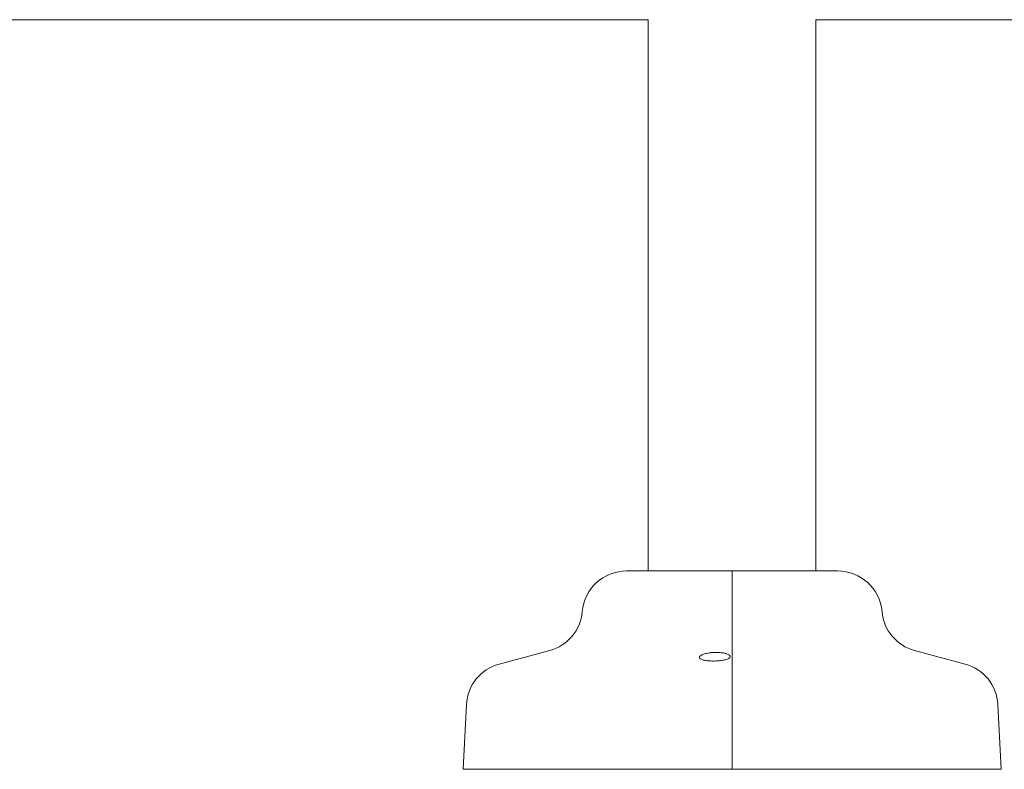
# Model space of a CAD drawing. Units: inches. Extents: x 0.1 to 8.5, y 0.3 to 10.8.
# Drawn here: x 3.6 to 4.3, y 3 to 3.5 of the extents above; entities that cross this region are included whole.
import ezdxf

# ---------------------------------------------------------------- set-up
doc = ezdxf.new("R2010")
doc.units = ezdxf.units.IN
doc.header["$MEASUREMENT"] = 0

msp = doc.modelspace()

# ---------------------------------------------------------------- linework, layer by layer
at = {"color": 7, "linetype": 'Continuous', "lineweight": 0}
for p, q in [((0.93152238, 3.5391852), (4.09402234, 3.5391852)), ((4.09402234, 3.5391852), (4.09402234, 3.14856022)), ((4.21277239, 3.5391852), (4.79402234, 3.5391852)), ((4.21277239, 3.14856022), (4.21277239, 3.5391852)), ((4.07866218, 3.14856022), (4.15339737, 3.14856022)), ((4.15339737, 3.14856022), (4.15339737, 3.11968052)), ((4.15339737, 3.14856022), (4.22813256, 3.14856022)), ((4.15339737, 3.11968052), (4.15339737, 3.09215422)), ((4.02420336, 3.09215422), (3.98827009, 3.08248432)), ((4.15339737, 3.09215422), (4.15339737, 3.08248432)), ((4.31852464, 3.08248432), (4.28259137, 3.09215422)), ((4.15339737, 3.08248432), (4.15339737, 3.05394339)), ((3.9651835, 3.05394339), (3.96277233, 3.00793522)), ((4.15339737, 3.05394339), (4.15339737, 3.00793522)), ((4.34402241, 3.00793522), (4.34161112, 3.05394339)), ((3.96277233, 3.00793522), (4.15339737, 3.00793522)), ((4.15339737, 3.00793522), (4.34402241, 3.00793522))]:
    msp.add_line(p, q, dxfattribs=at)
for centre, radius, start, end in [((4.07866221, 3.11700446), 0.03155576, 90, 175.13523429), ((4.22813252, 3.11700446), 0.03155576, 4.86476571, 90), ((4.0160827, 3.12233065), 0.03125, 285.06185261, 355.13523429), ((4.29071203, 3.12233065), 0.03125, 184.86476571, 254.93814739), ((3.99639072, 3.05230789), 0.03125, 105.06185261, 177), ((4.310404, 3.05230789), 0.03125, 3, 74.93814739)]:
    msp.add_arc(centre, radius, start, end, dxfattribs=at)
msp.add_open_spline([(4.13032239, 3.08684779), (4.13024189, 3.08720774), (4.13008073, 3.0879283), (4.13162251, 3.08902895), (4.13429138, 3.08996524), (4.13780647, 3.09059507), (4.14153733, 3.09083578), (4.14502791, 3.09071118), (4.14804256, 3.09027762), (4.1504167, 3.08957762), (4.15191634, 3.08865564), (4.15225111, 3.08759273), (4.15121261, 3.08652127), (4.1488546, 3.08560005), (4.14555516, 3.08495763), (4.14185875, 3.08464853), (4.13823974, 3.08466209), (4.13500755, 3.0849642), (4.13240831, 3.08552638), (4.13087764, 3.08619343), (4.13047257, 3.08667081), (4.13032239, 3.08684779)], degree=3, knots=[0, 0, 0, 0, 0.059270818, 0.118650744, 0.177846081, 0.233922827, 0.285508345, 0.333849834, 0.381680178, 0.431586244, 0.485159038, 0.542511643, 0.60204975, 0.66104517, 0.71710519, 0.769470266, 0.819081224, 0.867748051, 0.917338363, 0.969354107, 1, 1, 1, 1], dxfattribs=at)

doc.saveas('drawing.dxf')
